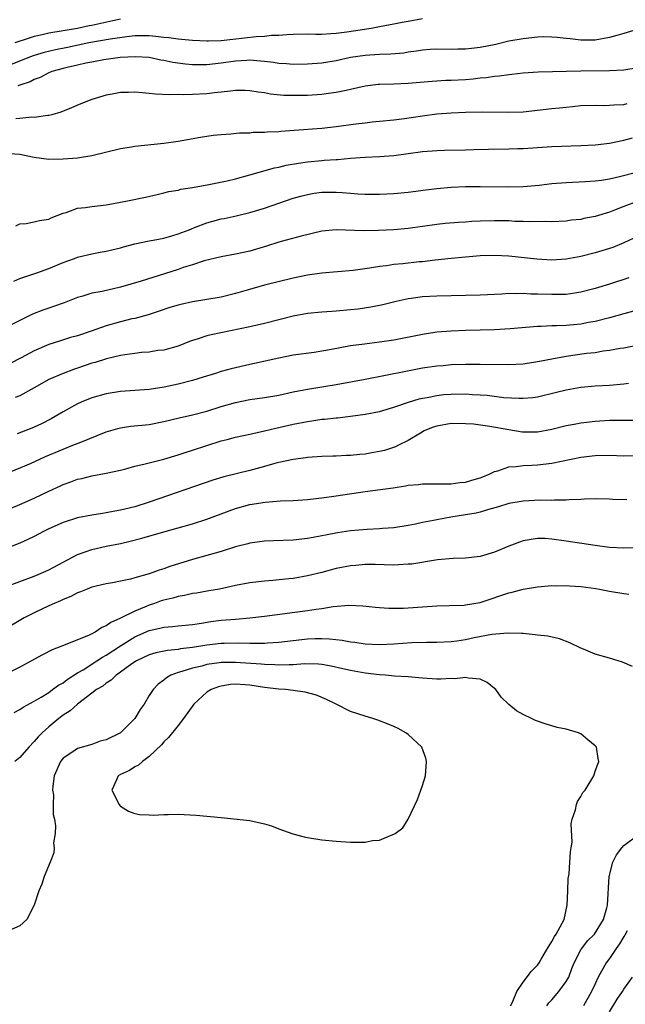
# Model space of a CAD drawing. Units: inches. Extents: x 2616000 to 2619000, y 1491000 to 1494000.
# Drawn here: x 2616901 to 2616985, y 1492129 to 1492266 of the extents above; entities that cross this region are included whole.
import ezdxf

# ---------------------------------------------------------------- set-up
doc = ezdxf.new("R2010")
doc.units = ezdxf.units.IN
doc.header["$MEASUREMENT"] = 0
doc.layers.add('LD26161491_2ft', color=180, linetype='Continuous')

msp = doc.modelspace()

# ---------------------------------------------------------------- linework, layer by layer
at = {"layer": 'LD26161491_2ft'}
for points, elevation in [([(2616957, 1492266.36), (2616955, 1492265.95), (2616954.18, 1492265.82), (2616953, 1492265.59), (2616952.49, 1492265.51), (2616951, 1492265.23), (2616949.86, 1492265), (2616946.47, 1492264.47), (2616945, 1492264.29), (2616944.23, 1492264.23), (2616943, 1492264.18), (2616942.17, 1492264.17), (2616941, 1492264.19), (2616939, 1492264.15), (2616938.12, 1492264.12), (2616937, 1492264.03), (2616936, 1492264), (2616935, 1492263.9), (2616933.85, 1492263.84), (2616929, 1492263.27), (2616927.21, 1492263.21), (2616927, 1492263.21), (2616925, 1492263.31), (2616923.47, 1492263.47), (2616923, 1492263.49), (2616921.7, 1492263.7), (2616921, 1492263.75), (2616919.89, 1492263.89), (2616919, 1492263.97), (2616917.98, 1492263.98), (2616917, 1492263.96), (2616915.85, 1492263.85), (2616913.53, 1492263.53), (2616910.59, 1492263), (2616907.63, 1492262.37), (2616905.97, 1492262.03), (2616904.36, 1492261.64), (2616903, 1492261.23), (2616902.35, 1492261), (2616899, 1492259.68)], 8772), ([(2616915, 1492266.31), (2616913.94, 1492266.06), (2616911, 1492265.42), (2616910.63, 1492265.37), (2616909, 1492265), (2616905, 1492264.33), (2616904.1, 1492264.1), (2616903, 1492263.88), (2616901.33, 1492263.33), (2616901, 1492263.25), (2616900.29, 1492263)], 8770), ([(2616986.84, 1492264.84), (2616985, 1492264.29), (2616984.03, 1492264.03), (2616983, 1492263.73), (2616981, 1492263.39), (2616979, 1492263.37), (2616977.55, 1492263.55), (2616977, 1492263.59), (2616975.75, 1492263.75), (2616975, 1492263.8), (2616973.83, 1492263.83), (2616973, 1492263.79), (2616971, 1492263.57), (2616969, 1492263.22), (2616967.21, 1492262.79), (2616965, 1492262.33), (2616963.79, 1492262.21), (2616963, 1492262.1), (2616961.9, 1492262.1), (2616961, 1492262.07), (2616959, 1492262.11), (2616958.06, 1492262.06), (2616957, 1492261.98), (2616956.17, 1492261.83), (2616955, 1492261.68), (2616954.42, 1492261.58), (2616952.59, 1492261.41), (2616951, 1492261.38), (2616949, 1492261.26), (2616947, 1492260.94), (2616945, 1492260.48), (2616943, 1492260.16), (2616941, 1492260.02), (2616939, 1492260), (2616938.09, 1492260.09), (2616937, 1492260.14), (2616936.27, 1492260.27), (2616935, 1492260.4), (2616934.47, 1492260.47), (2616933, 1492260.58), (2616932.56, 1492260.56), (2616931, 1492260.46), (2616929, 1492260.17), (2616927, 1492259.96), (2616925.93, 1492259.93), (2616925, 1492259.95), (2616924.02, 1492260.02), (2616922.26, 1492260.26), (2616921, 1492260.56), (2616920.61, 1492260.61), (2616919, 1492260.96), (2616917.06, 1492261.06), (2616914.96, 1492260.96), (2616912.65, 1492260.65), (2616911, 1492260.32), (2616910.17, 1492260.17), (2616909, 1492259.89), (2616907.58, 1492259.58), (2616907, 1492259.43), (2616905.45, 1492259), (2616905, 1492258.81), (2616903.81, 1492258.19), (2616903, 1492257.89), (2616902.41, 1492257.59), (2616901, 1492257.11), (2616900.72, 1492257)], 8774), ([(2616987, 1492259.51), (2616985, 1492259.2), (2616983, 1492259.1), (2616979, 1492259.05), (2616973.07, 1492258.93), (2616971, 1492258.79), (2616969.4, 1492258.6), (2616969, 1492258.57), (2616967.64, 1492258.36), (2616967, 1492258.32), (2616965.86, 1492258.14), (2616965, 1492258.07), (2616964.04, 1492257.96), (2616963, 1492257.87), (2616961, 1492257.76), (2616960.25, 1492257.75), (2616958.36, 1492257.64), (2616955, 1492257.32), (2616953, 1492257.24), (2616951, 1492257.2), (2616950.82, 1492257.18), (2616949, 1492256.95), (2616947, 1492256.49), (2616946.37, 1492256.37), (2616945, 1492256.07), (2616943.94, 1492255.94), (2616943, 1492255.81), (2616941, 1492255.69), (2616939, 1492255.66), (2616937.69, 1492255.69), (2616935.86, 1492255.86), (2616935, 1492256.03), (2616934.13, 1492256.13), (2616933, 1492256.33), (2616932.35, 1492256.35), (2616931, 1492256.35), (2616930.29, 1492256.29), (2616929, 1492256.12), (2616928.05, 1492256.05), (2616927, 1492255.92), (2616925, 1492255.82), (2616923.78, 1492255.78), (2616923, 1492255.8), (2616921.78, 1492255.78), (2616919.88, 1492255.88), (2616919, 1492255.97), (2616918.04, 1492256.04), (2616917, 1492256.15), (2616916.1, 1492256.1), (2616915, 1492256.1), (2616913.84, 1492255.84), (2616913, 1492255.71), (2616911, 1492255.1), (2616909, 1492254.32), (2616908.09, 1492253.91), (2616907, 1492253.48), (2616906.67, 1492253.33), (2616905.45, 1492253), (2616905, 1492252.89), (2616904.89, 1492252.89), (2616903, 1492252.63), (2616902.65, 1492252.65), (2616901, 1492252.48), (2616900.44, 1492252.44)], 8776), ([(2616899.61, 1492247.61), (2616901, 1492247.52), (2616903, 1492247.09), (2616905, 1492246.81), (2616907, 1492246.84), (2616909, 1492247.01), (2616911, 1492247.33), (2616915, 1492248.3), (2616916.54, 1492248.54), (2616917, 1492248.63), (2616921, 1492249.02), (2616923, 1492249.31), (2616926.12, 1492249.88), (2616927.86, 1492250.14), (2616929, 1492250.26), (2616930.34, 1492250.34), (2616931.52, 1492250.48), (2616933, 1492250.5), (2616933.45, 1492250.55), (2616935, 1492250.57), (2616935.39, 1492250.61), (2616937, 1492250.68), (2616937.29, 1492250.71), (2616939.14, 1492250.86), (2616943, 1492251.14), (2616945, 1492251.34), (2616947.73, 1492251.73), (2616949, 1492251.89), (2616950, 1492252), (2616951, 1492252.08), (2616953, 1492252.28), (2616954.48, 1492252.48), (2616957, 1492252.86), (2616959, 1492253.1), (2616961, 1492253.25), (2616963, 1492253.33), (2616965.38, 1492253.38), (2616969, 1492253.34), (2616971, 1492253.42), (2616973, 1492253.62), (2616975, 1492253.85), (2616976.06, 1492253.94), (2616977, 1492254.07), (2616977.87, 1492254.13), (2616979, 1492254.26), (2616981, 1492254.32), (2616982.3, 1492254.3), (2616983, 1492254.32), (2616983.61, 1492254.39), (2616985, 1492254.44), (2616985.46, 1492254.54)], 8778), ([(2616900.44, 1492237.56), (2616901, 1492237.81), (2616901.85, 1492237.85), (2616903, 1492238.09), (2616903.7, 1492238.3), (2616905, 1492238.48), (2616905.35, 1492238.65), (2616907, 1492239.3), (2616907.41, 1492239.41), (2616909, 1492239.98), (2616910.1, 1492240.1), (2616911, 1492240.24), (2616913, 1492240.46), (2616914.77, 1492240.77), (2616915.97, 1492241), (2616918.47, 1492241.53), (2616920.08, 1492241.92), (2616921, 1492242.11), (2616921.7, 1492242.3), (2616923, 1492242.52), (2616923.38, 1492242.62), (2616925, 1492242.87), (2616927.29, 1492243.29), (2616929.82, 1492243.82), (2616931, 1492244.1), (2616933, 1492244.62), (2616936.4, 1492245.6), (2616937, 1492245.71), (2616938.03, 1492245.97), (2616939.73, 1492246.27), (2616941, 1492246.46), (2616943, 1492246.65), (2616943.34, 1492246.66), (2616945, 1492246.78), (2616945.21, 1492246.79), (2616947, 1492246.93), (2616949, 1492247.07), (2616951, 1492247.17), (2616953, 1492247.32), (2616957, 1492247.88), (2616959, 1492248.03), (2616960.06, 1492248.06), (2616963, 1492248.11), (2616964.15, 1492248.15), (2616966.19, 1492248.19), (2616969, 1492248.23), (2616970.28, 1492248.28), (2616971, 1492248.32), (2616975, 1492248.57), (2616979, 1492248.7), (2616981, 1492248.81), (2616983, 1492249.06), (2616985, 1492249.46), (2616986.22, 1492249.78)], 8780), ([(2616900.15, 1492229.85), (2616901, 1492230.22), (2616903.33, 1492231), (2616905, 1492231.58), (2616907, 1492232.43), (2616908.57, 1492233), (2616909, 1492233.17), (2616911, 1492233.65), (2616912.14, 1492233.86), (2616913, 1492233.99), (2616913.8, 1492234.2), (2616915, 1492234.48), (2616915.4, 1492234.6), (2616917, 1492235.04), (2616919, 1492235.44), (2616919.52, 1492235.52), (2616921, 1492235.83), (2616922.14, 1492236.14), (2616923, 1492236.41), (2616924.54, 1492237), (2616924.86, 1492237.14), (2616925.29, 1492237.29), (2616927, 1492237.95), (2616927.82, 1492238.18), (2616929, 1492238.49), (2616929.43, 1492238.57), (2616931.07, 1492238.93), (2616933, 1492239.39), (2616935, 1492239.99), (2616939, 1492241.37), (2616940.27, 1492241.73), (2616941, 1492241.92), (2616941.92, 1492242.08), (2616943, 1492242.22), (2616945, 1492242.24), (2616945.84, 1492242.16), (2616947, 1492242.09), (2616948, 1492242), (2616949, 1492241.95), (2616951, 1492241.93), (2616952.03, 1492241.97), (2616953, 1492242.02), (2616955, 1492242.22), (2616957.45, 1492242.55), (2616959, 1492242.73), (2616961, 1492242.91), (2616963, 1492243), (2616965, 1492243.01), (2616969, 1492242.97), (2616971, 1492243.02), (2616973.21, 1492243.21), (2616975, 1492243.41), (2616977, 1492243.57), (2616979.69, 1492243.69), (2616981, 1492243.79), (2616981.9, 1492243.9), (2616983, 1492244.1), (2616984.39, 1492244.39), (2616986.76, 1492245)], 8782), ([(2616987, 1492240.97), (2616985, 1492240.23), (2616983.71, 1492239.71), (2616983, 1492239.45), (2616981, 1492238.83), (2616979.46, 1492238.54), (2616979, 1492238.43), (2616977.69, 1492238.31), (2616977, 1492238.2), (2616975, 1492238.11), (2616974.15, 1492238.15), (2616971.91, 1492238.09), (2616971, 1492238.16), (2616969.84, 1492238.16), (2616969, 1492238.22), (2616967.78, 1492238.22), (2616967, 1492238.24), (2616965, 1492238.19), (2616963.87, 1492238.13), (2616963, 1492238.06), (2616962, 1492238), (2616960.16, 1492237.84), (2616959, 1492237.72), (2616955, 1492237.17), (2616952.99, 1492236.99), (2616950.89, 1492236.89), (2616948.85, 1492236.85), (2616945, 1492236.99), (2616943, 1492236.8), (2616940.1, 1492236.1), (2616937.35, 1492235.35), (2616937, 1492235.25), (2616935.29, 1492234.71), (2616933, 1492234.03), (2616931, 1492233.61), (2616929, 1492233.24), (2616926.65, 1492232.65), (2616925, 1492232.11), (2616923.72, 1492231.72), (2616923, 1492231.47), (2616921.13, 1492230.87), (2616917.85, 1492229.85), (2616915, 1492229.02), (2616912.42, 1492228.42), (2616911, 1492228.15), (2616909.76, 1492227.76), (2616909, 1492227.55), (2616907.17, 1492226.83), (2616905.69, 1492226.31), (2616905, 1492226.1), (2616904.18, 1492225.82), (2616902.75, 1492225.25), (2616897, 1492222.36)], 8784), ([(2616987, 1492236.08), (2616985, 1492235.16), (2616983.47, 1492234.53), (2616983, 1492234.37), (2616981.95, 1492234.05), (2616981, 1492233.78), (2616979, 1492233.29), (2616977, 1492232.91), (2616975, 1492232.77), (2616972.88, 1492232.88), (2616969, 1492233.31), (2616967, 1492233.41), (2616965, 1492233.36), (2616963, 1492233.2), (2616961, 1492233.01), (2616958.77, 1492232.77), (2616957, 1492232.55), (2616956.51, 1492232.51), (2616954.25, 1492232.25), (2616953, 1492232.14), (2616951.98, 1492231.98), (2616951, 1492231.87), (2616949.63, 1492231.63), (2616947.33, 1492231.33), (2616943, 1492230.96), (2616941, 1492230.68), (2616939, 1492230.27), (2616935, 1492229.29), (2616932.6, 1492228.6), (2616931, 1492228.12), (2616929, 1492227.63), (2616927, 1492227.27), (2616925, 1492226.96), (2616923.39, 1492226.61), (2616923, 1492226.51), (2616921.84, 1492226.16), (2616920.35, 1492225.65), (2616918.85, 1492225.15), (2616917, 1492224.66), (2616916.58, 1492224.58), (2616915, 1492224.2), (2616913, 1492223.64), (2616910.9, 1492222.9), (2616909, 1492222.25), (2616908.02, 1492221.98), (2616906.49, 1492221.51), (2616905, 1492221.01), (2616903, 1492220.15), (2616901.17, 1492219.17), (2616899.62, 1492218.38)], 8786), ([(2616985.72, 1492230.28), (2616983, 1492229.41), (2616981, 1492228.8), (2616979, 1492228.29), (2616978.19, 1492228.19), (2616977, 1492228), (2616975.99, 1492227.99), (2616975, 1492227.96), (2616973, 1492228.04), (2616972.05, 1492228.05), (2616971, 1492228.11), (2616970.08, 1492228.08), (2616969, 1492228.1), (2616968.03, 1492228.03), (2616965, 1492227.89), (2616963, 1492227.83), (2616959, 1492227.75), (2616957, 1492227.66), (2616955.43, 1492227.43), (2616955, 1492227.39), (2616953.33, 1492227), (2616951.46, 1492226.54), (2616949.79, 1492226.21), (2616948.04, 1492225.96), (2616947, 1492225.85), (2616945, 1492225.65), (2616944.38, 1492225.62), (2616943, 1492225.51), (2616941, 1492225.32), (2616939, 1492224.98), (2616937, 1492224.48), (2616935, 1492223.96), (2616933, 1492223.48), (2616927.61, 1492222.39), (2616927, 1492222.23), (2616925.81, 1492221.81), (2616925, 1492221.57), (2616924.58, 1492221.42), (2616923, 1492220.81), (2616921, 1492220.26), (2616920.17, 1492220.17), (2616919, 1492219.98), (2616917.89, 1492219.89), (2616917, 1492219.79), (2616915.59, 1492219.59), (2616915, 1492219.49), (2616913.05, 1492219.05), (2616911.47, 1492218.53), (2616911, 1492218.41), (2616909, 1492217.71), (2616908.46, 1492217.54), (2616907, 1492217), (2616905, 1492216.14), (2616903, 1492215), (2616901, 1492213.89), (2616900.35, 1492213.65)], 8788), ([(2616986.33, 1492225.67), (2616985, 1492225.3), (2616983, 1492224.73), (2616981, 1492224.22), (2616980.07, 1492224.07), (2616979, 1492223.87), (2616977, 1492223.69), (2616975.62, 1492223.62), (2616975, 1492223.61), (2616973.51, 1492223.51), (2616973, 1492223.51), (2616969.19, 1492223.19), (2616967, 1492223.06), (2616965, 1492223), (2616963, 1492222.96), (2616961, 1492222.89), (2616959, 1492222.73), (2616957, 1492222.44), (2616953, 1492221.65), (2616951, 1492221.33), (2616948.92, 1492221.08), (2616947, 1492220.82), (2616944.33, 1492220.33), (2616943, 1492220.1), (2616941.93, 1492219.93), (2616939, 1492219.52), (2616937, 1492219.14), (2616933.64, 1492218.36), (2616933, 1492218.24), (2616930.36, 1492217.64), (2616929, 1492217.26), (2616928.21, 1492217), (2616926.48, 1492216.48), (2616925, 1492216.02), (2616923, 1492215.49), (2616921.07, 1492215.07), (2616919, 1492214.77), (2616915, 1492214.49), (2616913, 1492214.16), (2616911, 1492213.6), (2616909.52, 1492213), (2616909, 1492212.76), (2616907, 1492211.65), (2616905.91, 1492211), (2616905.33, 1492210.67), (2616904.02, 1492209.98), (2616903, 1492209.51), (2616902.64, 1492209.37), (2616900.6, 1492208.6)], 8790), ([(2616899, 1492203.03), (2616902.48, 1492204.48), (2616904.57, 1492205.43), (2616907, 1492206.47), (2616908.38, 1492207), (2616909.45, 1492207.45), (2616913, 1492208.86), (2616914.64, 1492209.36), (2616915, 1492209.44), (2616916.36, 1492209.64), (2616919, 1492209.91), (2616921, 1492210.29), (2616923.17, 1492210.83), (2616925, 1492211.25), (2616927, 1492211.77), (2616929, 1492212.39), (2616931, 1492212.97), (2616933, 1492213.35), (2616935, 1492213.63), (2616937, 1492213.98), (2616939, 1492214.42), (2616941, 1492214.83), (2616945, 1492215.48), (2616949, 1492216.2), (2616954.67, 1492217.33), (2616957, 1492217.76), (2616959, 1492218.05), (2616959.88, 1492218.12), (2616961, 1492218.22), (2616963, 1492218.28), (2616965, 1492218.29), (2616969, 1492218.23), (2616971, 1492218.33), (2616973, 1492218.64), (2616973.29, 1492218.71), (2616975, 1492219.05), (2616977, 1492219.41), (2616979.8, 1492219.8), (2616981, 1492219.93), (2616982.13, 1492220.13), (2616983, 1492220.22), (2616984.51, 1492220.51), (2616985, 1492220.58), (2616989, 1492221.39)], 8792), ([(2616899.77, 1492198.23), (2616901, 1492198.74), (2616903, 1492199.65), (2616905, 1492200.63), (2616906.64, 1492201.36), (2616907, 1492201.54), (2616908.09, 1492201.91), (2616909, 1492202.27), (2616909.61, 1492202.39), (2616911, 1492202.76), (2616913, 1492203.11), (2616915, 1492203.56), (2616915.73, 1492203.73), (2616917, 1492204.08), (2616918.4, 1492204.4), (2616919, 1492204.58), (2616921, 1492205.08), (2616923, 1492205.68), (2616923.98, 1492206.02), (2616925, 1492206.33), (2616927, 1492206.99), (2616929, 1492207.6), (2616929.82, 1492207.82), (2616931, 1492208.11), (2616933, 1492208.54), (2616935, 1492209.01), (2616936.6, 1492209.4), (2616939, 1492209.92), (2616941, 1492210.32), (2616941.61, 1492210.39), (2616943, 1492210.63), (2616943.36, 1492210.64), (2616945, 1492210.84), (2616945.16, 1492210.84), (2616947, 1492211.05), (2616949, 1492211.31), (2616951, 1492211.7), (2616953, 1492212.3), (2616955.03, 1492213), (2616956.54, 1492213.46), (2616957, 1492213.56), (2616957.66, 1492213.66), (2616959, 1492213.95), (2616959.95, 1492214.05), (2616961, 1492214.13), (2616963, 1492214.14), (2616963.93, 1492214.07), (2616965, 1492214.03), (2616965.97, 1492213.97), (2616968.33, 1492213.67), (2616970.46, 1492213.54), (2616971, 1492213.54), (2616972.34, 1492213.66), (2616973, 1492213.74), (2616975.63, 1492214.37), (2616977, 1492214.73), (2616979, 1492215.08), (2616981, 1492215.26), (2616983, 1492215.39), (2616985, 1492215.55), (2616985.64, 1492215.64)], 8794), ([(2616987, 1492210.47), (2616983.56, 1492210.44), (2616983, 1492210.45), (2616981.66, 1492210.34), (2616981, 1492210.31), (2616979, 1492210.06), (2616978.09, 1492209.91), (2616977, 1492209.69), (2616975, 1492209.21), (2616973, 1492208.84), (2616971, 1492208.84), (2616970.85, 1492208.85), (2616969, 1492209.14), (2616966.38, 1492209.62), (2616964.08, 1492209.92), (2616963, 1492210.01), (2616961, 1492210.02), (2616959, 1492209.68), (2616958.5, 1492209.5), (2616957.25, 1492209), (2616956.7, 1492208.7), (2616955, 1492207.66), (2616953.67, 1492207), (2616953.23, 1492206.77), (2616951.72, 1492206.28), (2616951, 1492206.12), (2616949.95, 1492205.95), (2616949, 1492205.78), (2616948.28, 1492205.72), (2616947, 1492205.57), (2616946.44, 1492205.56), (2616945, 1492205.47), (2616944.52, 1492205.48), (2616943, 1492205.43), (2616941, 1492205.28), (2616940.76, 1492205.24), (2616939, 1492205.01), (2616937, 1492204.59), (2616936.46, 1492204.46), (2616935, 1492204.05), (2616933, 1492203.51), (2616929.38, 1492202.62), (2616927.85, 1492202.15), (2616919, 1492199.09), (2616917, 1492198.46), (2616915, 1492197.96), (2616914.18, 1492197.82), (2616913, 1492197.59), (2616912.48, 1492197.52), (2616911, 1492197.28), (2616909, 1492196.89), (2616907, 1492196.28), (2616905, 1492195.37), (2616904.27, 1492195), (2616903, 1492194.3), (2616902.12, 1492193.88), (2616901, 1492193.38), (2616899, 1492192.61)], 8796), ([(2616899, 1492187.29), (2616903, 1492188.77), (2616903.54, 1492189), (2616905, 1492189.69), (2616907, 1492190.76), (2616909, 1492191.8), (2616910.21, 1492192.21), (2616911, 1492192.51), (2616913, 1492192.97), (2616915, 1492193.34), (2616916.35, 1492193.65), (2616917.94, 1492194.06), (2616921.03, 1492194.97), (2616923, 1492195.5), (2616925, 1492196.07), (2616927, 1492196.72), (2616930.1, 1492197.9), (2616931, 1492198.22), (2616933, 1492198.77), (2616935.1, 1492199.1), (2616937.26, 1492199.26), (2616939, 1492199.33), (2616941, 1492199.47), (2616943, 1492199.68), (2616945, 1492199.95), (2616949, 1492200.56), (2616952.9, 1492201.1), (2616954.64, 1492201.36), (2616955, 1492201.44), (2616956.44, 1492201.56), (2616957, 1492201.65), (2616958.37, 1492201.63), (2616960.34, 1492201.66), (2616961, 1492201.64), (2616962.18, 1492201.82), (2616963, 1492201.88), (2616963.84, 1492202.16), (2616965, 1492202.47), (2616965.37, 1492202.63), (2616966.29, 1492203), (2616967, 1492203.37), (2616967.46, 1492203.46), (2616969, 1492204.01), (2616970.04, 1492204.04), (2616971, 1492204.18), (2616972.22, 1492204.22), (2616973, 1492204.28), (2616975, 1492204.52), (2616979, 1492205.35), (2616981, 1492205.6), (2616983, 1492205.62), (2616985, 1492205.55), (2616987, 1492205.6)], 8798), ([(2616985.4, 1492199.4), (2616983.45, 1492199.45), (2616983, 1492199.49), (2616981, 1492199.54), (2616979.51, 1492199.51), (2616979, 1492199.45), (2616977.42, 1492199.42), (2616977, 1492199.36), (2616975.38, 1492199.38), (2616975, 1492199.34), (2616973.36, 1492199.36), (2616971, 1492199.22), (2616969, 1492198.88), (2616967.57, 1492198.43), (2616966.02, 1492198.02), (2616965, 1492197.7), (2616964.44, 1492197.56), (2616963, 1492197.31), (2616960.93, 1492197), (2616959, 1492196.65), (2616958.54, 1492196.54), (2616957, 1492196.25), (2616956.04, 1492196.04), (2616955, 1492195.84), (2616953, 1492195.53), (2616951.44, 1492195.44), (2616951, 1492195.39), (2616949.3, 1492195.3), (2616947, 1492195.08), (2616945.19, 1492194.81), (2616943.5, 1492194.5), (2616943, 1492194.39), (2616941.81, 1492194.19), (2616941, 1492194.02), (2616939, 1492193.82), (2616936.28, 1492193.72), (2616935, 1492193.66), (2616933, 1492193.38), (2616932.71, 1492193.29), (2616931, 1492192.86), (2616929, 1492192.24), (2616925, 1492191.11), (2616921.87, 1492190.13), (2616921, 1492189.82), (2616920.37, 1492189.63), (2616919, 1492189.13), (2616917, 1492188.55), (2616916.39, 1492188.39), (2616915, 1492188.09), (2616913.87, 1492187.87), (2616913, 1492187.73), (2616911, 1492187.25), (2616910.35, 1492187), (2616909.41, 1492186.59), (2616909, 1492186.45), (2616908.06, 1492185.94), (2616907, 1492185.54), (2616906.64, 1492185.36), (2616905.74, 1492185), (2616905, 1492184.66), (2616903, 1492183.71), (2616901.61, 1492183), (2616898.71, 1492181.29)], 8800), ([(2616986.71, 1492192.71), (2616985, 1492192.68), (2616983, 1492192.8), (2616981, 1492193.07), (2616977, 1492193.68), (2616975, 1492193.96), (2616973.99, 1492194.01), (2616973, 1492194.02), (2616972.09, 1492193.91), (2616971, 1492193.69), (2616970.47, 1492193.53), (2616969, 1492192.96), (2616967, 1492192.14), (2616965, 1492191.54), (2616963, 1492191.28), (2616961.24, 1492191.24), (2616959.07, 1492191.07), (2616955.52, 1492190.48), (2616955, 1492190.44), (2616953.65, 1492190.35), (2616953, 1492190.33), (2616951.65, 1492190.35), (2616950.41, 1492190.41), (2616949, 1492190.42), (2616947.71, 1492190.29), (2616947, 1492190.25), (2616945, 1492189.85), (2616943, 1492189.31), (2616941, 1492188.82), (2616939, 1492188.48), (2616938.41, 1492188.41), (2616936.18, 1492188.18), (2616935, 1492188.09), (2616933, 1492187.87), (2616931, 1492187.5), (2616928.74, 1492187), (2616927.27, 1492186.73), (2616925.56, 1492186.44), (2616925, 1492186.36), (2616923.89, 1492186.11), (2616923, 1492185.97), (2616922.25, 1492185.75), (2616921, 1492185.46), (2616920.66, 1492185.34), (2616919.73, 1492185), (2616919, 1492184.76), (2616918.57, 1492184.56), (2616917, 1492183.94), (2616915, 1492182.93), (2616913.64, 1492182.36), (2616913, 1492181.86), (2616912.37, 1492181.63), (2616911.45, 1492181), (2616910.53, 1492180.53), (2616906.71, 1492179), (2616905.47, 1492178.53), (2616904.15, 1492177.85), (2616901, 1492176.14), (2616898.79, 1492175)], 8802), ([(2616900.18, 1492169.82), (2616901, 1492170.22), (2616901.45, 1492170.55), (2616903, 1492171.38), (2616903.94, 1492171.94), (2616905, 1492172.62), (2616905.54, 1492173), (2616906.37, 1492173.63), (2616907, 1492173.97), (2616907.57, 1492174.43), (2616909, 1492175.32), (2616909.78, 1492175.78), (2616911.7, 1492177), (2616912.47, 1492177.53), (2616913, 1492177.81), (2616915, 1492179.12), (2616917, 1492180.35), (2616919, 1492181.23), (2616920.45, 1492181.55), (2616921, 1492181.71), (2616922.21, 1492181.79), (2616923, 1492181.89), (2616925, 1492182.08), (2616926.25, 1492182.25), (2616927.54, 1492182.46), (2616929, 1492182.65), (2616931, 1492182.83), (2616933, 1492182.98), (2616935, 1492183.21), (2616941, 1492184), (2616942.2, 1492184.2), (2616943, 1492184.29), (2616944.57, 1492184.57), (2616946.77, 1492184.77), (2616948.68, 1492184.68), (2616950.46, 1492184.46), (2616951, 1492184.41), (2616952.33, 1492184.33), (2616954.36, 1492184.36), (2616959, 1492184.68), (2616960.71, 1492184.71), (2616962.78, 1492184.77), (2616963, 1492184.79), (2616965, 1492185.14), (2616966.39, 1492185.61), (2616967.91, 1492186.09), (2616969, 1492186.48), (2616969.45, 1492186.55), (2616971, 1492186.97), (2616973, 1492187.32), (2616975, 1492187.49), (2616975.46, 1492187.46), (2616977, 1492187.48), (2616977.44, 1492187.44), (2616979, 1492187.36), (2616981.09, 1492187.09), (2616981.62, 1492187), (2616983, 1492186.71), (2616985, 1492186.37), (2616985.72, 1492186.28)], 8804), ([(2616986.22, 1492176.22), (2616984.83, 1492176.83), (2616983, 1492177.38), (2616981, 1492177.94), (2616979.37, 1492178.63), (2616979, 1492178.77), (2616977.51, 1492179.51), (2616976.07, 1492180.07), (2616974.42, 1492180.42), (2616973, 1492180.58), (2616972.65, 1492180.65), (2616971, 1492180.8), (2616970.83, 1492180.83), (2616968.88, 1492180.88), (2616966.66, 1492180.66), (2616964.19, 1492180.19), (2616963, 1492179.95), (2616961.76, 1492179.76), (2616961, 1492179.66), (2616959, 1492179.55), (2616957.57, 1492179.56), (2616955.5, 1492179.5), (2616953, 1492179.31), (2616951, 1492179.23), (2616949, 1492179.35), (2616947.57, 1492179.57), (2616947, 1492179.63), (2616945.84, 1492179.84), (2616944.04, 1492180.04), (2616943, 1492180.09), (2616942.07, 1492180.07), (2616941, 1492180.02), (2616937, 1492179.54), (2616935.45, 1492179.45), (2616935, 1492179.41), (2616933.42, 1492179.42), (2616933, 1492179.4), (2616931.46, 1492179.46), (2616929.43, 1492179.43), (2616929, 1492179.41), (2616927, 1492179.18), (2616925, 1492178.85), (2616923.34, 1492178.66), (2616923, 1492178.58), (2616921.54, 1492178.46), (2616919.89, 1492178.11), (2616919, 1492177.84), (2616917.21, 1492177), (2616916.57, 1492176.57), (2616915, 1492175.42), (2616914.37, 1492175), (2616913.7, 1492174.3), (2616913, 1492173.91), (2616912.51, 1492173.49), (2616911.65, 1492173), (2616911, 1492172.49), (2616909, 1492170.97), (2616907.97, 1492170.03), (2616907, 1492169.46), (2616906.39, 1492169), (2616905, 1492167.83), (2616904.08, 1492167), (2616903.56, 1492166.44), (2616903, 1492165.77), (2616902.22, 1492165), (2616901, 1492163.58), (2616900.27, 1492163)], 8806), ([(2616969.25, 1492129), (2616969.5, 1492129.5), (2616970.13, 1492131), (2616971, 1492132.32), (2616972.18, 1492133.82), (2616973, 1492134.68), (2616973.23, 1492135), (2616973.52, 1492135.52), (2616974.4, 1492137), (2616975, 1492137.94), (2616975.37, 1492138.63), (2616975.59, 1492139), (2616976.68, 1492141), (2616977.14, 1492143), (2616977.2, 1492145), (2616977.27, 1492146.73), (2616977.38, 1492147.38), (2616977.51, 1492149), (2616977.56, 1492150.44), (2616977.67, 1492151), (2616977.8, 1492151.8), (2616977.66, 1492154.34), (2616977.83, 1492155), (2616978.3, 1492156.3), (2616978.41, 1492157), (2616978.57, 1492157.43), (2616979, 1492158.12), (2616979.32, 1492158.68), (2616979.62, 1492159), (2616980.81, 1492161), (2616981, 1492161.64), (2616981.38, 1492162.62), (2616981.51, 1492163), (2616981.42, 1492163.42), (2616981.19, 1492165), (2616981, 1492165.18), (2616979.99, 1492166.01), (2616979, 1492166.86), (2616978.69, 1492167), (2616977, 1492167.49), (2616975.75, 1492167.75), (2616975, 1492167.98), (2616974.18, 1492168.18), (2616972.72, 1492168.72), (2616972.14, 1492169), (2616971, 1492169.52), (2616970.05, 1492170.05), (2616969, 1492170.92), (2616967.94, 1492171.94), (2616967.2, 1492173), (2616967, 1492173.18), (2616965.98, 1492173.98), (2616965, 1492174.45), (2616963.41, 1492174.59), (2616963, 1492174.7), (2616961.49, 1492174.51), (2616961, 1492174.55), (2616959.53, 1492174.47), (2616959, 1492174.48), (2616957, 1492174.61), (2616955, 1492174.79), (2616953.11, 1492174.89), (2616951.86, 1492175), (2616951, 1492175.06), (2616949, 1492175.28), (2616947, 1492175.65), (2616945.92, 1492175.92), (2616944.29, 1492176.29), (2616943, 1492176.5), (2616942.54, 1492176.54), (2616940.57, 1492176.57), (2616939, 1492176.46), (2616938.47, 1492176.47), (2616937, 1492176.41), (2616936.46, 1492176.46), (2616935, 1492176.49), (2616934.55, 1492176.55), (2616931, 1492176.8), (2616929, 1492176.76), (2616928.71, 1492176.71), (2616927, 1492176.48), (2616926.29, 1492176.29), (2616925, 1492176), (2616923.51, 1492175.52), (2616923, 1492175.38), (2616921.99, 1492175), (2616921.37, 1492174.63), (2616921, 1492174.3), (2616920.25, 1492173.75), (2616919.55, 1492173), (2616919, 1492172.18), (2616918.26, 1492171), (2616917.74, 1492170.26), (2616916.96, 1492169), (2616915, 1492167), (2616913, 1492166.04), (2616912.17, 1492165.83), (2616911, 1492165.39), (2616909, 1492164.82), (2616908.35, 1492164.35), (2616907, 1492163.45), (2616906.65, 1492163), (2616905.78, 1492161), (2616905.57, 1492159.57), (2616905.54, 1492159), (2616905.65, 1492158.35), (2616905.64, 1492157), (2616905.64, 1492155.64), (2616905.8, 1492155), (2616905.95, 1492154.05), (2616905.9, 1492153), (2616905.69, 1492151.69), (2616905.76, 1492151), (2616905.7, 1492150.3), (2616905.21, 1492149), (2616904.39, 1492147), (2616904.05, 1492145.95), (2616903.61, 1492145), (2616902.98, 1492143), (2616901.94, 1492141), (2616901, 1492140.13), (2616899.51, 1492139.51)], 8808), ([(2616974.3, 1492129), (2616974.59, 1492129.41), (2616975, 1492129.85), (2616975.96, 1492131), (2616977, 1492132.39), (2616977.34, 1492133), (2616977.78, 1492134.22), (2616978.09, 1492135), (2616979, 1492136.79), (2616979.14, 1492137), (2616979.96, 1492138.04), (2616980.94, 1492139), (2616982.17, 1492141), (2616982.66, 1492142.66), (2616982.74, 1492143), (2616982.96, 1492147), (2616983.47, 1492149), (2616983.97, 1492150.03), (2616984.72, 1492151), (2616985, 1492151.3), (2616987, 1492152.81)], 8806), ([(2616985.46, 1492139.46), (2616985.15, 1492138.85), (2616985, 1492138.63), (2616984.38, 1492137.62), (2616983.93, 1492137), (2616983, 1492135.61), (2616982.54, 1492135), (2616981.45, 1492133), (2616981, 1492132.08), (2616980.5, 1492131), (2616979.4, 1492129)], 8804), ([(2616983, 1492128.19), (2616984.07, 1492129.93), (2616984.8, 1492131), (2616985, 1492131.33), (2616986.21, 1492133)], 8802)]:
    msp.add_lwpolyline(points, dxfattribs=dict(at, elevation=elevation))
at = {"layer": 'LD26161491_2ft', "elevation": 8810}
msp.add_lwpolyline([(2616945, 1492170.96), (2616943.65, 1492171.65), (2616942.25, 1492172.25), (2616940.66, 1492172.66), (2616939, 1492172.89), (2616937.92, 1492173), (2616937, 1492173.07), (2616935, 1492173.32), (2616933, 1492173.63), (2616932.32, 1492173.69), (2616931, 1492173.76), (2616930.3, 1492173.7), (2616929, 1492173.48), (2616928.62, 1492173.38), (2616927.61, 1492173), (2616927, 1492172.63), (2616925.21, 1492171), (2616923.76, 1492169), (2616923, 1492168.01), (2616921.65, 1492166.35), (2616921, 1492165.72), (2616920.68, 1492165.32), (2616919, 1492163.68), (2616918.03, 1492163), (2616917.51, 1492162.49), (2616917, 1492162.26), (2616916.22, 1492161.77), (2616915, 1492161.19), (2616914.68, 1492161), (2616914.44, 1492160.44), (2616913.77, 1492159), (2616914.79, 1492157), (2616914.88, 1492156.88), (2616915, 1492156.78), (2616916.1, 1492156.1), (2616917, 1492155.75), (2616917.63, 1492155.63), (2616919, 1492155.56), (2616919.55, 1492155.55), (2616921, 1492155.65), (2616921.63, 1492155.63), (2616923, 1492155.67), (2616925.52, 1492155.52), (2616929, 1492155.23), (2616933, 1492154.78), (2616935, 1492154.35), (2616935.97, 1492154.03), (2616937, 1492153.64), (2616938.94, 1492152.94), (2616940.53, 1492152.53), (2616941, 1492152.43), (2616943, 1492152.12), (2616945, 1492151.91), (2616947, 1492151.76), (2616947.8, 1492151.8), (2616949, 1492151.77), (2616950.02, 1492152.02), (2616951, 1492152.08), (2616952.85, 1492152.85), (2616953, 1492152.88), (2616953.2, 1492153), (2616954.24, 1492153.76), (2616954.98, 1492155), (2616956.28, 1492157.72), (2616956.78, 1492159), (2616957, 1492159.65), (2616957.42, 1492161), (2616957.55, 1492163), (2616957.46, 1492163.46), (2616956.92, 1492165), (2616955, 1492166.77), (2616954.7, 1492167), (2616953.6, 1492167.6), (2616953, 1492167.85), (2616952.22, 1492168.22), (2616950.77, 1492168.77), (2616950.07, 1492169), (2616949, 1492169.31), (2616947, 1492169.95)], close=True, dxfattribs=at)

doc.saveas('drawing.dxf')
